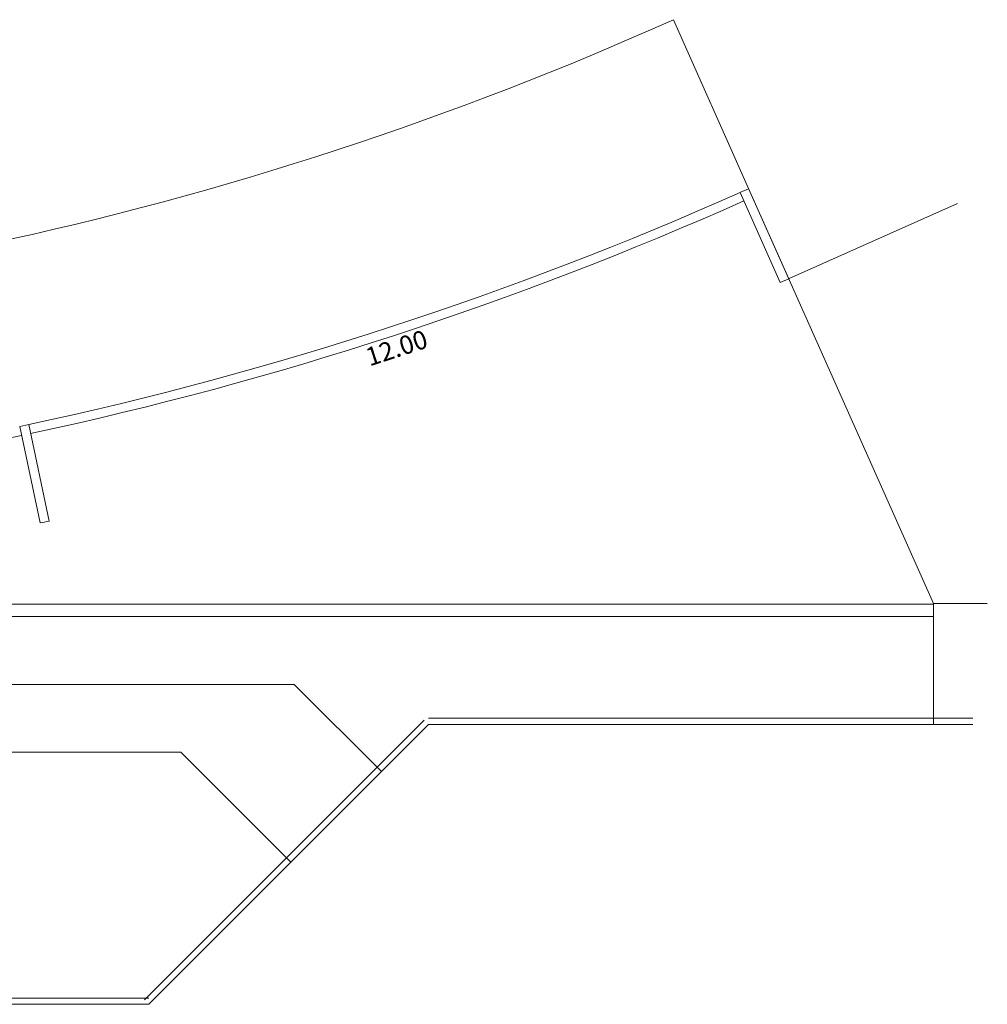
# Model space of a CAD drawing. Extents: x 3340 to 3625, y 548 to 1127.
# Drawn here: x 3449 to 3465, y 785 to 801 of the extents above; entities that cross this region are included whole.
import ezdxf

# ---------------------------------------------------------------- set-up
doc = ezdxf.new("R2010")
doc.units = 0
doc.header["$LTSCALE"] = 5
doc.header["$MEASUREMENT"] = 0
doc.header["$PDMODE"] = 32
doc.linetypes.add('CONTINU', pattern=[0])
doc.layers.add('Construção', color=2, linetype='Continuous')
doc.layers.add('COTA', color=7, linetype='Continuous')
doc.layers.add('PORTÃO E GRADE', color=5, linetype='Continuous', lineweight=18)
doc.styles.get("Standard").update_dxf_attribs({"font": 'arial.ttf', "height": 0.05})
doc.styles.add('StyleArial', font='arial.ttf')
doc.dimstyles.get("Standard").update_dxf_attribs({"dimtxt": 0.05, "dimasz": 0.02, "dimexe": 0.05, "dimexo": 0.0625, "dimgap": 0.02, "dimtad": 2, "dimzin": 0, "dimdsep": 46, "dimtxsty": 'Standard', "dimblk": 'ARCHTICK', "dimcen": 0.03, "dimclre": 7, "dimclrt": 7, "dimaunit": 1, "dimadec": 3, "dimazin": 0, "dimtfac": 1, "dimtofl": 0, "dimtmove": 0, "dimatfit": 3, "dimldrblk": 'ARCHTICK', "dimfxl": 1, "dimtolj": 1, "dimtzin": 0, "dimlwe": 15, "dimarcsym": 0})

# ---------------------------------------------------------------- blocks, each defined once
blk = doc.blocks.new('*D40')
at = {"layer": 'Defpoints', "color": 0, "lineweight": 15}
for p in [(3461.162613807928, 798.0982782920494, -16.71578870792289), (3461.25950037244, 797.8011815792038), (3449.58555570651, 794.3228700222558, -16.71578870792289)]:
    blk.add_point(p, dxfattribs=at)
at = {"layer": 'Construção', "color": 7, "lineweight": 15, "insert": (3455.524661784157, 795.748838931442), "char_height": 0.3, "attachment_point": 5, "rotation": 18.0617272913516, "style": 'StyleArial'}
blk.add_mtext('\\A1;12.00', dxfattribs=at)
blk = doc.blocks.new('_ArchTick')
at = {"color": 0, "linetype": 'ByBlock', "const_width": 0.15}
blk.add_lwpolyline([(-0.5, -0.5), (0.5, 0.5)], dxfattribs=at)

msp = doc.modelspace()

# ---------------------------------------------------------------- linework, layer by layer
at = {"layer": 'Construção', "color": 1, "lineweight": 9}
for p, q in [((3464.237117050292, 791.5914723744081, -16.71578870792289), (3437.330976422269, 791.5914723744082, -16.71578870792289)), ((3464.23711611027, 791.3914723744082, -16.71578870792289), (3437.330976422269, 791.3914723744082, -16.71578870792289)), ((3455.972289412413, 789.7121726618736, -16.71578870792289), (3451.432129152113, 785.1720124015732, -16.71578870792289)), ((3464.879556229456, 789.7414204509843, -16.71578870792289), (3456.043000560543, 789.7414619837539, -16.71578870792289)), ((3456.043000090532, 789.641461983755, -16.71578870792289), (3451.502839830232, 785.1013017234545, -16.71578870792289)), ((3464.879555759445, 789.6414204509854, -16.71578870792289), (3456.043000090532, 789.641461983755, -16.71578870792289))]:
    msp.add_line(p, q, dxfattribs=at)
at = {"layer": 'COTA', "color": 7, "linetype": 'CONTINU', "lineweight": 15}
msp.add_line((3464.237117096491, 791.6013017234546, -16.71578870792289), (3464.237107884851, 789.64142347056, -16.71578870792289), dxfattribs=at)
at = {"layer": 'PORTÃO E GRADE', "color": 1, "lineweight": 9}
msp.add_line((3460.017816947922, 801.0734423041762, -16.71578870792289), (3461.23859968497, 798.3328395272574, -16.71578870792289), dxfattribs=at)
at = {"layer": 'PORTÃO E GRADE', "color": 7, "lineweight": 5}
for p, q in [((3461.097841811817, 798.2701285726056, -16.71578870792289), (3461.234862709129, 798.3311635928799, -16.71578870792289)), ((3461.238599684969, 798.3328395272572, -16.71578870792289), (3461.889563860801, 796.8714539966279, -16.71578870792289)), ((3461.101578787657, 798.2718045069832, -16.71578870792289), (3461.75254296349, 796.8104189763536, -16.71578870792289)), ((3461.893300836638, 796.8731299310039, -16.71578870792289), (3464.629977597964, 798.0921638512928, -16.71578870792289)), ((3461.75254296349, 796.8104189763536, -16.71578870792289), (3461.889563860801, 796.8714539966279, -16.71578870792289)), ((3449.407378609091, 794.4747467087824, -16.71578870792289), (3449.554079132449, 794.5060355774503, -16.71578870792289)), ((3449.407378609091, 794.4747467087824, -16.71578870792289), (3449.739123257334, 792.9095165377333, -16.71578870792289)), ((3449.554079132449, 794.5060355774506, -16.71578870792289), (3449.88582483864, 792.9408004148138, -16.71578870792289))]:
    msp.add_line(p, q, dxfattribs=at)
at = {"layer": 'PORTÃO E GRADE', "color": 1, "linetype": 'CONTINU', "lineweight": 15}
for p, q in [((3453.864583356439, 790.2914723744082, -16.71578870792289), (3437.526493221244, 790.2914723744082, -16.71578870792289)), ((3453.864583356439, 790.2914723744082, -16.71578870792289), (3455.278796918812, 788.8772588120349, -16.71578870792289)), ((3452.023371615078, 789.1914723744081, -16.71578870792289), (3435.928257726051, 789.1914723744079, -16.71578870792289)), ((3452.023371615078, 789.1914723744081, -16.71578870792289), (3453.808191048132, 787.4066529413545, -16.71578870792289))]:
    msp.add_line(p, q, dxfattribs=at)
at = {"layer": 'PORTÃO E GRADE', "color": 1}
for p, q in [((3441.857230867201, 785.2013017234547, -16.71578870792289), (3451.502839830232, 785.2013017234545, -16.71578870792289)), ((3441.857230867201, 785.1013017234546, -16.71578870792289), (3451.502839830232, 785.1013017234545, -16.71578870792289))]:
    msp.add_line(p, q, dxfattribs=at)
at = {"layer": 'PORTÃO E GRADE', "color": 7, "lineweight": 5, "elevation": -16.71578870792289}
msp.add_lwpolyline([(3465.111949373485, 791.6013017234546), (3464.237117096491, 791.6013017234546), (3461.238599684968, 798.3328395272571)], dxfattribs=at)
at = {"layer": 'PORTÃO E GRADE', "color": 7, "lineweight": 5}
for centre, radius, start, end in [((3437.257230867201, 851.8013017234547, -16.71578870792289), 55.6, 270, 294.1648294438213), ((3436.602529715528, 853.2610113197067, -16.71578870792289), 60.2, 294.1530180295215, 294.1569160233984), ((3437.257230867202, 851.8013017234504, -16.71578870792289), 58.59999999999559, 282.1132002711265, 294.0102543115763), ((3437.257230867202, 851.8013017234504, -16.71578870792289), 58.74999999999559, 282.1132002711265, 294.0102543115763), ((3436.465508818217, 853.1999762994325, -16.71578870792289), 60.2, 294.1530180295215, 294.1569160233984), ((3437.257230867201, 851.8013017234547, -16.71578870792289), 60.2, 294.1530180295215, 294.1569160233984), ((3437.257230867201, 851.8013017234596, -16.71578870792289), 58.75000000000497, 270.146661711813, 281.9665385593056), ((3437.257230867201, 851.8013017234547, -16.71578870792289), 60.2, 281.9665385593056, 282.109302277249)]:
    msp.add_arc(centre, radius, start, end, dxfattribs=at)

# ---------------------------------------------------------------- dimensions: what is measured, and where the dimension line sits
at = {"layer": 'Construção', "color": 2, "lineweight": 15}
dim = msp.add_aligned_dim(p1=(3449.58555570651, 794.3228700222554, -16.71578870792289), p2=(3461.162613807928, 798.0982782920495, -16.71578870792289), distance=-0.3124955410347816, text='12.00', dimstyle='Standard', override={"dimtxt": 0.3, "dimtxsty": 'StyleArial', "dimse1": 1, "dimse2": 1, "dimsd1": 1, "dimsd2": 1}, dxfattribs=at)
dim.commit()
dim.dimension.update_dxf_attribs({"geometry": '*D40', "text_midpoint": (3455.524661784157, 795.748838931442)})

doc.saveas('drawing.dxf')
